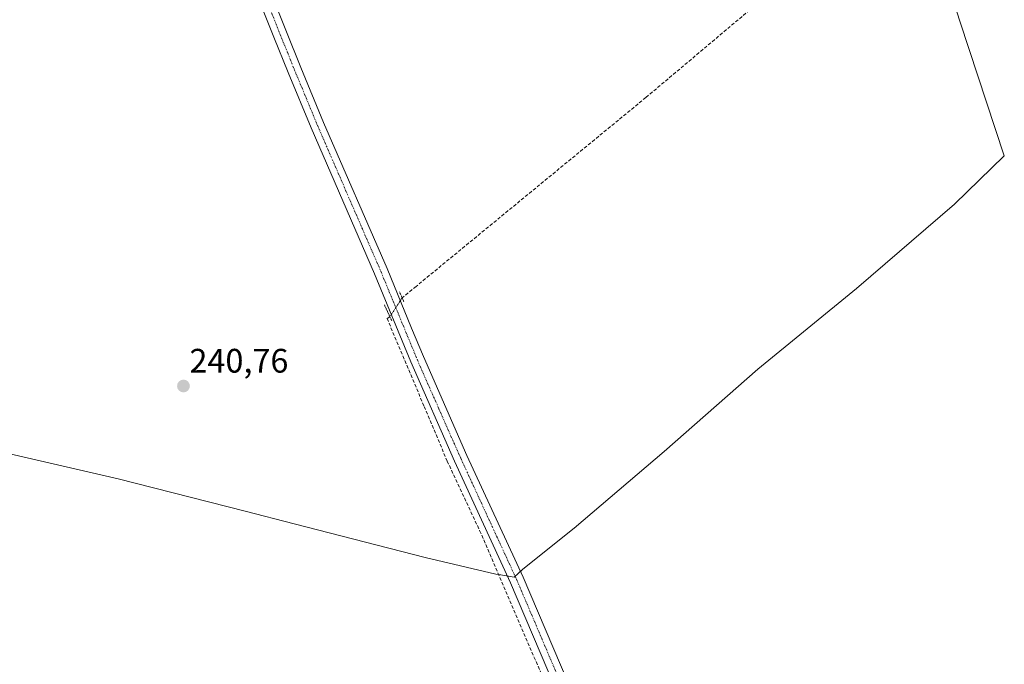
# Model space of a CAD drawing. Units: metres. Extents: x 629403 to 632901, y 4648653 to 4651030.
# Drawn here: x 629980 to 630270, y 4650036 to 4650226 of the extents above; entities that cross this region are included whole.
import ezdxf
from ezdxf.enums import TextEntityAlignment as Align

# ---------------------------------------------------------------- set-up
doc = ezdxf.new("R2010")
doc.units = ezdxf.units.M
doc.header["$MEASUREMENT"] = 0
for name, pattern in [('TRAZO_Y_PUNTO', [1, 0.5, -0.25, 0, -0.25]), ('TRAZOS2', [0.375, 0.25, -0.125]), ('TRAZOSX2', [1.5, 1, -0.5])]:
    doc.linetypes.add(name, pattern=pattern)
for name, color, linetype, lineweight in [('Carátula', 7, 'Continuous', 5), ('Corriente artificial lineal', 5, 'TRAZOSX2', 13), ('Corriente artificial lineal oculto', 135, 'TRAZO_Y_PUNTO', 13), ('Municipio', 9, 'Continuous', 13), ('Municipio CxS', 142, 'Continuous', 0), ('Pista no pavimentada', 254, 'Continuous', 13), ('Pista no pavimentada Cxs', 254, 'Continuous', 0), ('Pista pavimentada eje', 135, 'TRAZO_Y_PUNTO', 0), ('Puente lineal', 2, 'TRAZOS2', 0), ('Punto de cota en terreno', 7, 'Continuous', 0), ('Rótulo de punto de cota en terreno', 19, 'Continuous', 0)]:
    doc.layers.add(name, color=color, linetype=linetype, lineweight=lineweight)
doc.styles.add('Arial', font='txt', dxfattribs={"height": 0.2})

# ---------------------------------------------------------------- blocks, each defined once
blk = doc.blocks.new('*U169')
at = {"layer": 'Municipio CxS', "color": 142, "linetype": 'Continuous', "lineweight": 0}
blk.add_polyline3d([(630249.457, 4650249.506, 240.5108), (630257.265, 4650225.364, 240.4981), (630270.226, 4650186.058, 240.4822), (630255.571, 4650171.756, 240.4774), (630226.717, 4650146.97, 240.9559), (630197.596, 4650123.196, 240.9472), (630170.005, 4650098.935, 240.9433), (630143.533, 4650076.341, 240.9467), (630128.884, 4650064.626, 241.0589), (630128.341, 4650064.192, 241.0867), (630125.835, 4650061.871, 241.1441), (630121.286, 4650062.671, 240.9724), (630120.493, 4650062.811, 240.9095), (630099.617, 4650067.722, 240.5492), (630061.025, 4650077.632, 240.5395), (630046.649, 4650081.323, 240.5444), (630009.217, 4650090.827, 240.7205), (629974.722, 4650098.847, 240.7487)], dxfattribs=at)
blk = doc.blocks.new('5PATER')
at = {"layer": 'Carátula', "linetype": 'Continuous', "lineweight": 5}
h = blk.add_hatch(color=250, dxfattribs=at)
edge = h.paths.add_edge_path()
edge.add_ellipse((0, 0.01), major_axis=(-1.33, -1.34), ratio=0.999422, start_angle=0, end_angle=360)

msp = doc.modelspace()

# ---------------------------------------------------------------- linework, layer by layer
at = {"layer": 'Corriente artificial lineal', "color": 5, "linetype": 'TRAZOSX2', "lineweight": 13}
for points in [[(630252.71, 4650278.5, 241.42), (630251.47, 4650276.35, 241.43), (630164.65, 4650203.2, 241.17), (630096.94, 4650147.55, 241.16), (630092.86, 4650144.19, 241.46)], [(630089.26, 4650138.62, 241.21), (630088.41, 4650138.14, 241.06)], [(630088.41, 4650138.14, 241.06), (630099.35, 4650112.17, 240.96), (630106.13, 4650096.1, 240.8), (630115.69, 4650075.61, 240.98), (630140.7, 4650017.48, 240.86), (630148.1, 4649999.42, 240.59), (630182.89, 4649921.14, 240.75)]]:
    msp.add_polyline3d(points, dxfattribs=at)
at = {"layer": 'Corriente artificial lineal oculto', "color": 135, "linetype": 'TRAZO_Y_PUNTO', "lineweight": 13}
msp.add_polyline3d([(630092.86, 4650144.19, 241.46), (630089.26, 4650138.62, 241.21)], dxfattribs=at)
at = {"layer": 'Municipio', "color": 9, "linetype": 'Continuous', "lineweight": 13}
msp.add_polyline3d([(629974.72, 4650098.85, 240.75), (630009.22, 4650090.83, 240.72), (630046.65, 4650081.32, 240.54), (630061.02, 4650077.63, 240.54), (630099.62, 4650067.72, 240.55), (630120.49, 4650062.81, 240.91), (630121.29, 4650062.67, 240.97), (630125.83, 4650061.87, 241.14), (630128.34, 4650064.19, 241.09), (630128.88, 4650064.63, 241.06), (630143.53, 4650076.34, 240.95), (630170, 4650098.94, 240.94), (630197.6, 4650123.2, 240.95), (630226.72, 4650146.97, 240.96), (630255.57, 4650171.76, 240.48), (630270.23, 4650186.06, 240.48), (630257.26, 4650225.36, 240.5), (630249.46, 4650249.51, 240.51)], dxfattribs=at)
msp.add_polyline3d([(629974.72, 4650098.85, 240.75), (630009.22, 4650090.83, 240.72), (630046.65, 4650081.32, 240.54), (630061.02, 4650077.63, 240.54), (630099.62, 4650067.72, 240.55), (630120.49, 4650062.81, 240.91), (630121.29, 4650062.67, 240.97), (630125.83, 4650061.87, 241.14), (630128.34, 4650064.19, 241.09), (630128.88, 4650064.63, 241.06), (630143.53, 4650076.34, 240.95), (630170, 4650098.94, 240.94), (630197.6, 4650123.2, 240.95), (630226.72, 4650146.97, 240.96), (630255.57, 4650171.76, 240.48), (630270.23, 4650186.06, 240.48), (630257.26, 4650225.36, 240.5), (630249.46, 4650249.51, 240.51)], dxfattribs=at)
at = {"layer": 'Municipio CxS', "color": 142, "linetype": 'Continuous', "lineweight": 0}
msp.add_polyline3d([(629974.72, 4650098.85, 240.75), (630009.22, 4650090.83, 240.72), (630046.65, 4650081.32, 240.54), (630061.02, 4650077.63, 240.54), (630099.62, 4650067.72, 240.55), (630120.49, 4650062.81, 240.91), (630121.29, 4650062.67, 240.97), (630125.83, 4650061.87, 241.14), (630128.34, 4650064.19, 241.09), (630128.88, 4650064.63, 241.06), (630143.53, 4650076.34, 240.95), (630170, 4650098.94, 240.94), (630197.6, 4650123.2, 240.95), (630226.72, 4650146.97, 240.96), (630255.57, 4650171.76, 240.48), (630270.23, 4650186.06, 240.48), (630257.26, 4650225.36, 240.5), (630249.46, 4650249.51, 240.51)], dxfattribs=at)
at = {"layer": 'Pista no pavimentada', "color": 254, "linetype": 'Continuous', "lineweight": 13}
for points in [[(630151.6, 4649997.31, 240.97), (630124.79, 4650060.26, 241.05), (630108.28, 4650096.11, 241.01), (630095.41, 4650125.29, 241.16), (630084.72, 4650151.23, 241.18), (630066.05, 4650194.26, 240.91), (630059.31, 4650210.53, 241.05), (630055.07, 4650221.01, 241.06), (630047.7, 4650239.57, 241.01), (630033.77, 4650273.36, 241.31), (630012.22, 4650321.64, 241.19), (630005.28, 4650339.19, 241.42), (629998.33, 4650356.85, 241.52), (629996.64, 4650361.15, 241.62), (629983.3, 4650392.5, 241.71), (629978.04, 4650404.87, 241.98), (629968.62, 4650421.7, 241.94), (629964.78, 4650422.21, 241.67), (629962.76, 4650421.14, 241.5)], [(630016.18, 4650322.62, 241.29), (630037.46, 4650274.94, 241.27), (630051.42, 4650241.08, 241.3), (630058.8, 4650222.5, 241.23), (630063.02, 4650212.05, 241.24), (630069.74, 4650195.83, 241.24), (630088.41, 4650152.79, 241.34), (630095.66, 4650135.21, 241.34), (630099.1, 4650126.86, 241.24), (630111.94, 4650097.76, 241.31), (630128.46, 4650061.89, 241.09), (630155.28, 4649998.9, 240.98), (630185.54, 4649929.69, 240.95)]]:
    msp.add_polyline3d(points, dxfattribs=at)
at = {"layer": 'Pista no pavimentada Cxs', "color": 254, "linetype": 'Continuous', "lineweight": 0}
for points in [[(629969.69, 4650428.07, 242.17), (629981.52, 4650406.58, 242.05), (630000.22, 4650362.62, 241.7), (630008.88, 4650340.6, 241.52), (630012.14, 4650331.75, 241.24), (630012.14, 4650331.75, 241.24), (630016.18, 4650322.62, 241.29), (630037.46, 4650274.94, 241.27), (630051.42, 4650241.08, 241.3), (630058.8, 4650222.5, 241.23), (630063.02, 4650212.05, 241.24), (630069.74, 4650195.83, 241.24), (630088.41, 4650152.79, 241.34), (630095.66, 4650135.21, 241.34), (630099.1, 4650126.86, 241.24), (630111.94, 4650097.76, 241.31), (630128.46, 4650061.89, 241.09), (630155.28, 4649998.9, 240.98)], [(630151.6, 4649997.31, 240.97), (630124.79, 4650060.26, 241.05), (630108.28, 4650096.11, 241.01), (630095.41, 4650125.29, 241.16), (630084.72, 4650151.23, 241.18), (630066.05, 4650194.26, 240.91), (630059.31, 4650210.53, 241.05), (630055.07, 4650221.01, 241.06), (630047.7, 4650239.57, 241.01), (630033.77, 4650273.36, 241.31), (630012.22, 4650321.64, 241.19), (630005.28, 4650339.19, 241.42), (629998.33, 4650356.85, 241.52), (629996.64, 4650361.15, 241.62), (629983.3, 4650392.5, 241.71), (629978.04, 4650404.87, 241.98)]]:
    msp.add_polyline3d(points, dxfattribs=at)
at = {"layer": 'Pista pavimentada eje', "color": 135, "linetype": 'TRAZO_Y_PUNTO', "lineweight": 0}
msp.add_polyline3d([(630021.38, 4650306.04, 241.21), (630035.62, 4650274.15, 241.3), (630049.56, 4650240.33, 241.18), (630056.94, 4650221.76, 241.22), (630059.05, 4650216.53, 241.15), (630061.17, 4650211.29, 241.21), (630067.9, 4650195.05, 241.1), (630086.57, 4650152.01, 241.38), (630090.19, 4650143.22, 241.48), (630097.26, 4650126.08, 241.29), (630103.69, 4650111.49, 241.2), (630110.11, 4650096.94, 241.22), (630126.63, 4650061.08, 241.17), (630140.04, 4650029.58, 241.04), (630153.44, 4649998.11, 240.99), (630168.57, 4649963.5, 240.97), (630184.65, 4649926.73, 240.94)], dxfattribs=at)
at = {"layer": 'Puente lineal', "color": 2, "linetype": 'TRAZOS2', "lineweight": 0}
for points in [[(630092.07, 4650145.94, 241.62), (630093.42, 4650142.94, 241.6)], [(630087.62, 4650142.1, 244.76), (630089.26, 4650138.62, 243.95), (630089.87, 4650137.28, 242.82)]]:
    msp.add_polyline3d(points, dxfattribs=at)

# ---------------------------------------------------------------- block references
at = {"layer": 'Municipio CxS', "color": 142, "linetype": 'Continuous', "lineweight": 0}
msp.add_blockref('*U169', (0, 0), dxfattribs=at)
at = {"layer": 'Punto de cota en terreno', "linetype": 'Continuous', "lineweight": 0}
msp.add_blockref('5PATER', (630028.45, 4650118.2, 240.76), dxfattribs=at)

# ---------------------------------------------------------------- texts
at = {"layer": 'Rótulo de punto de cota en terreno', "color": 19, "linetype": 'Continuous', "lineweight": 0, "style": 'Arial'}
msp.add_text('240,76', height=7, dxfattribs=at).set_placement((630030.21, 4650119.96), align=Align.BOTTOM_LEFT)

doc.saveas('drawing.dxf')
